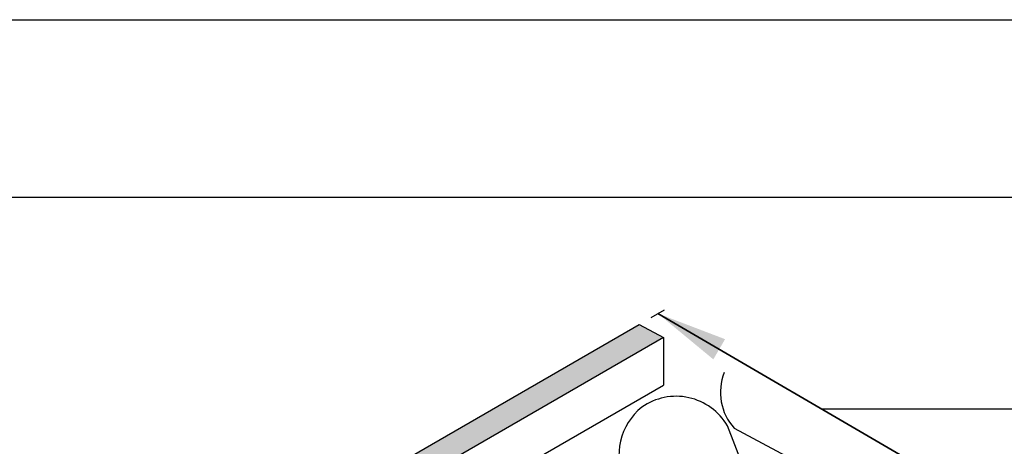
# Model space of a CAD drawing. Extents: x 449.2 to 500.2, y 238.7 to 304.7.
# Drawn here: x 465.6 to 473.9, y 301.1 to 304.7 of the extents above; entities that cross this region are included whole.
import ezdxf

# ---------------------------------------------------------------- set-up
doc = ezdxf.new("R2010")
doc.units = 0
doc.header["$LTSCALE"] = 1.5
doc.header["$MEASUREMENT"] = 0
for name, color, linetype in [('8x11 layout', 7, 'CONTINUOUS'), ('INSULATION', 241, 'CONTINUOUS'), ('STRUCTURE', 250, 'CONTINUOUS'), ('TEXT', 7, 'CONTINUOUS')]:
    doc.layers.add(name, color=color, linetype=linetype)
doc.layers.add('VIEWPORT', color=7, linetype='CONTINUOUS', plot=False)
doc.styles.add('DETAILS', font='sanss___.ttf', dxfattribs={"height": 1})
doc.dimstyles.new('TYVEKDETAILS', dxfattribs={"dimscale": 6, "dimtxt": 1.5, "dimasz": 0.1, "dimexe": 0.75, "dimexo": 0.75, "dimgap": 0.75, "dimtad": 0, "dimtih": 1, "dimtoh": 1, "dimdec": 4, "dimzin": 0, "dimdsep": 46, "dimlunit": 4, "dimtxsty": 'DETAILS', "dimcen": 0.0625, "dimadec": 0, "dimazin": 0, "dimtfac": 1, "dimtdec": 4, "dimtofl": 0, "dimtmove": 0, "dimatfit": 3, "dimfxl": 1, "dimfrac": 2, "dimtolj": 1, "dimtzin": 0, "dimarcsym": 0})

msp = doc.modelspace()

# ---------------------------------------------------------------- hatches: boundary and pattern name
at = {"layer": 'STRUCTURE'}
h = msp.add_hatch(dxfattribs=at)
h.set_pattern_fill('AR-SAND', color=256, scale=0.25, style=0)
h.set_pattern_definition([(37.5, (504.347, -196.94066), (-0.01574834, 0.48170594), [0, -0.38, 0, -0.425, 0, -0.40625]), (7.5, (504.347, -196.94066), (0.4424442, 0.7055365), [0, -0.205, 0, -0.3425, 0, -0.13125]), (327.5, (504.0395, -196.94066), (0.77853547, 0.00141476), [0, -0.125, 0, -0.45, 0, -0.5875]), (317.5, (504.0395, -196.94066), (0.75153165, 0.2194189), [0, -0.0625, 0, -0.295, 0, -0.3375])])
h.paths.add_polyline_path([(471.02249, 301.98569), (470.81497, 302.09682), (457.76341, 294.5615), (457.96341, 294.44603)])
h.paths.add_polyline_path([(457.96341, 294.44603), (457.76341, 294.5615), (457.75975, 285.57556), (457.96341, 285.45798)])

# ---------------------------------------------------------------- linework, layer by layer
at = {"layer": '8x11 layout', "color": 7}
msp.add_line((450.67035, 303.171), (498.67035, 303.171), dxfattribs=at)
at = {"layer": 'INSULATION'}
for points in [[(471.53438, 301.69015, 0.2847916), (471.6186, 301.21992), (472.80876, 300.58445, -0.0927165), (472.87525, 300.45559)], [(472.05599, 299.98259, -0.0077778), (472.04384, 299.99213), (471.56146, 301.23875, 0.4411468), (470.83789, 301.39716, 0.3448708), (470.69295, 300.77444), (471.88535, 300.09545, -0.1816266), (472.05877, 299.9842, -0.1816266)]]:
    msp.add_lwpolyline(points, format="xyb", dxfattribs=at)
msp.add_lwpolyline([(468.14612, 299.92357), (471.02249, 301.58424)], dxfattribs=at)
at = {"layer": 'STRUCTURE'}
msp.add_line((471.02249, 301.98569), (471.02249, 301.58424), dxfattribs=at)
msp.add_lwpolyline([(457.96341, 294.44603), (457.76341, 294.5615), (470.81497, 302.09682), (471.02249, 301.98569), (457.96341, 294.44603)], close=True, dxfattribs=at)
at = {"layer": 'TEXT'}
for p, q in [((470.91769, 302.15613), (471.02973, 302.22081)), ((472.35745, 301.38261), (480.75568, 301.38261))]:
    msp.add_line(p, q, dxfattribs=at)
at = {"layer": 'VIEWPORT', "color": 1}
msp.add_line((449.17035, 304.671), (500.17035, 304.671), dxfattribs=at)

# ---------------------------------------------------------------- leaders
at = {"layer": 'TEXT'}
for points in [[(470.97371, 302.18847), (473.74119, 300.57675)], [(473.74119, 300.57675), (470.97371, 302.18847)]]:
    msp.add_leader(points, dimstyle='TYVEKDETAILS', override={"dimfxl": 3}, dxfattribs=at)

doc.saveas('drawing.dxf')
